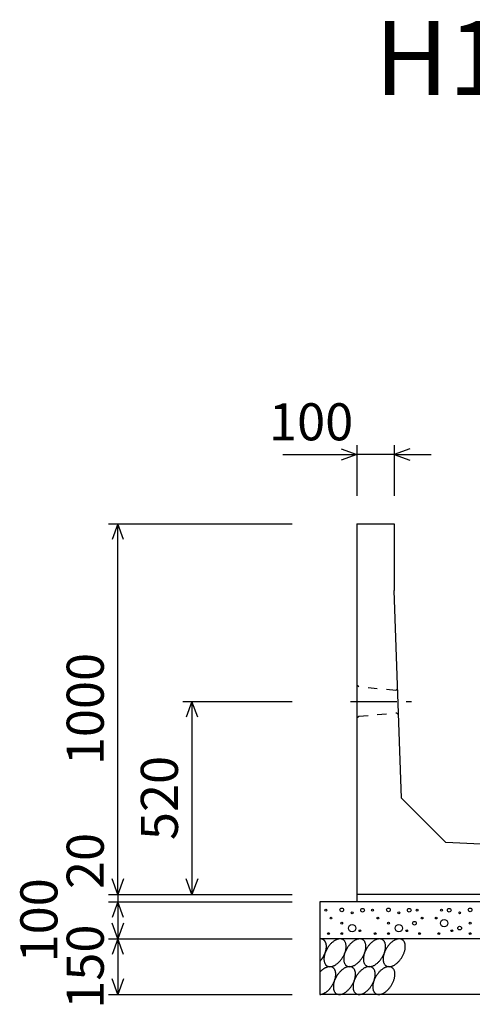
# Model space of a CAD drawing. Extents: x 0 to 134400, y 0 to 47520.
# Drawn here: x 88918 to 90139, y 38458 to 41114 of the extents above; entities that cross this region are included whole.
import ezdxf
from ezdxf.enums import TextEntityAlignment as Align

# ---------------------------------------------------------------- set-up
doc = ezdxf.new("R2010")
doc.units = 0
doc.header["$LTSCALE"] = 20
doc.header["$MEASUREMENT"] = 0
doc.linetypes.add('CENTER1', pattern=[10, 6.25, -1.25, 1.25, -1.25])
doc.linetypes.add('DASHED1', pattern=[2.5, 1.25, -1.25])
for name, color, linetype in [('CENTER', 7, 'CONTINUOUS'), ('DIM', 7, 'CONTINUOUS'), ('HATCH', 6, 'CONTINUOUS'), ('OUTLINE', 1, 'CONTINUOUS'), ('OUTLINE2', 4, 'CONTINUOUS'), ('TXT', 7, 'CONTINUOUS')]:
    doc.layers.add(name, color=color, linetype=linetype)
doc.styles.get("Standard").update_dxf_attribs({"font": 'MS Gothic.ttf'})

msp = doc.modelspace()

# ---------------------------------------------------------------- linework, layer by layer
at = {"layer": 'CENTER', "linetype": 'CENTER1'}
msp.add_line((89810.4, 39274.2), (89975, 39274.2), dxfattribs=at)
at = {"layer": 'DIM', "linetype": 'Continuous'}
for p, q in [((89785.8, 39956.5), (89828.1, 39941.1)), ((89828.1, 39966.1), (89828.1, 39829.2)), ((89928.1, 39966.1), (89928.1, 39829.2)), ((89970.4, 39956.5), (89928.1, 39941.1)), ((89628.6, 39941.1), (89828.1, 39941.1)), ((89828.1, 39941.1), (89785.8, 39925.7)), ((89928.1, 39941.1), (89828.1, 39941.1)), ((89928.1, 39941.1), (89970.4, 39925.7)), ((89928.1, 39941.1), (90028.1, 39941.1)), ((89158.1, 39754.2), (89653.1, 39754.2)), ((89183.1, 39754.2), (89167.7, 39711.9)), ((89183.1, 38754.2), (89183.1, 39754.2)), ((89198.5, 39711.9), (89183.1, 39754.2)), ((89358.1, 39274.2), (89653.1, 39274.2)), ((89383.1, 39274.2), (89367.7, 39231.9)), ((89383.1, 39274.2), (89383.1, 38754.2)), ((89398.5, 39231.9), (89383.1, 39274.2)), ((89183.1, 38754.2), (89167.7, 38796.5)), ((89198.5, 38796.5), (89183.1, 38754.2)), ((89383.1, 38754.2), (89367.7, 38796.5)), ((89398.5, 38796.5), (89383.1, 38754.2)), ((89158.1, 38754.2), (89653.1, 38754.2)), ((89158.1, 38734.2), (89653.1, 38734.2)), ((89183.1, 38734.2), (89167.7, 38691.9)), ((89183.1, 38754.2), (89183.1, 38734.2)), ((89183.1, 38734.2), (89183.1, 38634.2)), ((89198.5, 38691.9), (89183.1, 38734.2)), ((89183.1, 38634.2), (89167.7, 38676.5)), ((89198.5, 38676.5), (89183.1, 38634.2)), ((89158.1, 38634.2), (89653.1, 38634.2)), ((89183.1, 38634.2), (89167.7, 38591.9)), ((89183.1, 38634.2), (89183.1, 38484.2)), ((89198.5, 38591.9), (89183.1, 38634.2)), ((89183.1, 38484.2), (89167.7, 38526.5)), ((89198.5, 38526.5), (89183.1, 38484.2)), ((89158.1, 38484.2), (89653.1, 38484.2))]:
    msp.add_line(p, q, dxfattribs=at)
at = {"layer": 'HATCH', "linetype": 'Continuous'}
for points in [[(89728.1, 38573.3, 0), (89728.6, 38573.9, 0), (89729.1, 38574.4, 0), (89729.5, 38574.9, 0), (89730, 38575.5, 0), (89730.5, 38576.1, 0), (89730.9, 38576.6, 0), (89731.4, 38577.2, 0), (89731.9, 38577.8, 0), (89732.3, 38578.4, 0), (89732.7, 38578.9, 0), (89733.2, 38579.5, 0), (89733.6, 38580.1, 0), (89734, 38580.7, 0), (89734.5, 38581.3, 0), (89734.9, 38582, 0), (89735.3, 38582.6, 0), (89735.7, 38583.2, 0), (89736.1, 38583.8, 0), (89736.5, 38584.5, 0), (89736.8, 38585.1, 0), (89737.2, 38585.7, 0), (89737.6, 38586.4, 0), (89738, 38587, 0), (89738.3, 38587.7, 0), (89738.7, 38588.3, 0), (89739, 38589, 0), (89739.3, 38589.6, 0), (89739.6, 38590.3, 0), (89740, 38591, 0), (89740.3, 38591.6, 0), (89740.6, 38592.3, 0), (89740.9, 38593, 0), (89741.2, 38593.6, 0), (89741.4, 38594.3, 0), (89741.7, 38595, 0), (89742, 38595.6, 0), (89742.2, 38596.3, 0), (89742.5, 38597, 0), (89742.7, 38597.7, 0), (89742.9, 38598.3, 0), (89743.1, 38599, 0), (89743.4, 38599.7, 0), (89743.6, 38600.3, 0), (89743.7, 38601, 0), (89743.9, 38601.7, 0), (89744.1, 38602.3, 0), (89744.3, 38603, 0), (89744.4, 38603.6, 0), (89744.6, 38604.3, 0), (89744.7, 38605, 0), (89744.8, 38605.6, 0), (89744.9, 38606.3, 0), (89745.1, 38606.9, 0), (89745.2, 38607.6, 0), (89745.2, 38608.2, 0), (89745.3, 38608.8, 0), (89745.4, 38609.5, 0), (89745.5, 38610.1, 0), (89745.5, 38610.7, 0), (89745.6, 38611.3, 0), (89745.6, 38611.9, 0), (89745.6, 38612.6, 0), (89745.6, 38613.2, 0), (89745.6, 38613.8, 0), (89745.6, 38614.4, 0), (89745.6, 38614.9, 0), (89745.6, 38615.5, 0), (89745.6, 38616.1, 0), (89745.5, 38616.7, 0), (89745.5, 38617.2, 0), (89745.4, 38617.8, 0), (89745.3, 38618.3, 0), (89745.2, 38618.9, 0), (89745.2, 38619.4, 0), (89745.1, 38619.9, 0), (89744.9, 38620.5, 0), (89744.8, 38621, 0), (89744.7, 38621.5, 0), (89744.6, 38622, 0), (89744.4, 38622.5, 0), (89744.3, 38623, 0), (89744.1, 38623.4, 0), (89743.9, 38623.9, 0), (89743.7, 38624.4, 0), (89743.6, 38624.8, 0), (89743.4, 38625.2, 0), (89743.1, 38625.7, 0), (89742.9, 38626.1, 0), (89742.7, 38626.5, 0), (89742.5, 38626.9, 0), (89742.2, 38627.3, 0), (89742, 38627.7, 0), (89741.7, 38628, 0), (89741.4, 38628.4, 0), (89741.2, 38628.8, 0), (89740.9, 38629.1, 0), (89740.6, 38629.4, 0), (89740.3, 38629.8, 0), (89740, 38630.1, 0), (89739.6, 38630.4, 0), (89739.3, 38630.6, 0), (89739, 38630.9, 0), (89738.7, 38631.2, 0), (89738.3, 38631.4, 0), (89738, 38631.7, 0), (89737.6, 38631.9, 0), (89737.2, 38632.1, 0), (89736.8, 38632.4, 0), (89736.5, 38632.6, 0), (89736.1, 38632.7, 0), (89735.7, 38632.9, 0), (89735.3, 38633.1, 0), (89734.9, 38633.2, 0), (89734.5, 38633.4, 0), (89734, 38633.5, 0), (89733.6, 38633.6, 0), (89733.2, 38633.7, 0), (89732.7, 38633.8, 0), (89732.3, 38633.9, 0), (89731.9, 38634, 0), (89731.4, 38634, 0), (89730.9, 38634.1, 0), (89730.5, 38634.1, 0), (89730, 38634.1, 0), (89729.5, 38634.1, 0), (89729.1, 38634.1, 0), (89728.6, 38634.1, 0), (89728.1, 38634.1, 0)], [(89790.8, 38631.9, 0), (89789.7, 38632.5, 0), (89788.6, 38633, 0), (89787.5, 38633.4, 0), (89786.3, 38633.7, 0), (89785.1, 38634, 0), (89783.9, 38634.1, 0), (89782.6, 38634.1, 0), (89781.3, 38634.1, 0), (89779.9, 38634, 0), (89778.5, 38633.7, 0), (89777.1, 38633.4, 0), (89775.7, 38633, 0), (89774.3, 38632.5, 0), (89772.8, 38631.9, 0), (89771.4, 38631.3, 0), (89769.9, 38630.5, 0), (89768.4, 38629.7, 0), (89767, 38628.8, 0), (89765.5, 38627.8, 0), (89764.1, 38626.8, 0), (89762.6, 38625.6, 0), (89761.2, 38624.4, 0), (89759.8, 38623.2, 0), (89758.4, 38621.8, 0), (89757, 38620.4, 0), (89755.7, 38619, 0), (89754.4, 38617.5, 0), (89753.1, 38615.9, 0), (89751.9, 38614.3, 0), (89750.7, 38612.7, 0), (89749.6, 38611, 0), (89748.5, 38609.3, 0), (89747.4, 38607.5, 0), (89746.5, 38605.8, 0), (89745.5, 38604, 0), (89744.6, 38602.1, 0), (89743.8, 38600.3, 0), (89743, 38598.5, 0), (89742.3, 38596.6, 0), (89741.7, 38594.8, 0), (89741.1, 38593, 0), (89740.6, 38591.1, 0), (89740.2, 38589.3, 0), (89739.8, 38587.5, 0), (89739.5, 38585.8, 0), (89739.3, 38584, 0), (89739.1, 38582.3, 0), (89739.1, 38580.6, 0), (89739, 38579, 0), (89739.1, 38577.4, 0), (89739.2, 38575.8, 0), (89739.4, 38574.3, 0), (89739.7, 38572.9, 0), (89740.1, 38571.5, 0), (89740.5, 38570.1, 0), (89741, 38568.9, 0), (89741.5, 38567.7, 0), (89742.1, 38566.5, 0), (89742.8, 38565.5, 0), (89743.6, 38564.5, 0), (89744.4, 38563.6, 0), (89745.2, 38562.7, 0), (89746.2, 38562, 0), (89747.1, 38561.3, 0), (89748.2, 38560.8, 0), (89749.2, 38560.3, 0), (89750.4, 38559.9, 0), (89751.5, 38559.5, 0), (89752.8, 38559.3, 0), (89754, 38559.2, 0), (89755.3, 38559.1, 0), (89756.6, 38559.2, 0), (89758, 38559.3, 0), (89759.3, 38559.5, 0), (89760.7, 38559.9, 0), (89762.2, 38560.3, 0), (89763.6, 38560.8, 0), (89765.1, 38561.3, 0), (89766.5, 38562, 0), (89768, 38562.7, 0), (89769.4, 38563.6, 0), (89770.9, 38564.5, 0), (89772.4, 38565.5, 0), (89773.8, 38566.5, 0), (89775.3, 38567.7, 0), (89776.7, 38568.9, 0), (89778.1, 38570.1, 0), (89779.5, 38571.5, 0), (89780.8, 38572.9, 0), (89782.2, 38574.3, 0), (89783.5, 38575.8, 0), (89784.7, 38577.4, 0), (89786, 38579, 0), (89787.2, 38580.6, 0), (89788.3, 38582.3, 0), (89789.4, 38584, 0), (89790.4, 38585.8, 0), (89791.4, 38587.5, 0), (89792.4, 38589.3, 0), (89793.3, 38591.1, 0), (89794.1, 38593, 0), (89794.8, 38594.8, 0), (89795.5, 38596.6, 0), (89796.2, 38598.5, 0), (89796.8, 38600.3, 0), (89797.3, 38602.1, 0), (89797.7, 38604, 0), (89798.1, 38605.8, 0), (89798.4, 38607.5, 0), (89798.6, 38609.3, 0), (89798.7, 38611, 0), (89798.8, 38612.7, 0), (89798.8, 38614.3, 0), (89798.8, 38615.9, 0), (89798.6, 38617.5, 0), (89798.4, 38619, 0), (89798.2, 38620.4, 0), (89797.8, 38621.8, 0), (89797.4, 38623.2, 0), (89796.9, 38624.4, 0), (89796.4, 38625.6, 0), (89795.8, 38626.8, 0), (89795.1, 38627.8, 0), (89794.3, 38628.8, 0), (89793.5, 38629.7, 0), (89792.7, 38630.5, 0), (89791.7, 38631.3, 0), (89790.8, 38631.9, 0)], [(89844, 38631.9, 0), (89842.9, 38632.5, 0), (89841.9, 38633, 0), (89840.7, 38633.4, 0), (89839.6, 38633.7, 0), (89838.3, 38634, 0), (89837.1, 38634.1, 0), (89835.8, 38634.1, 0), (89834.5, 38634.1, 0), (89833.1, 38634, 0), (89831.8, 38633.7, 0), (89830.3, 38633.4, 0), (89828.9, 38633, 0), (89827.5, 38632.5, 0), (89826, 38631.9, 0), (89824.6, 38631.3, 0), (89823.1, 38630.5, 0), (89821.6, 38629.7, 0), (89820.2, 38628.8, 0), (89818.7, 38627.8, 0), (89817.3, 38626.8, 0), (89815.8, 38625.6, 0), (89814.4, 38624.4, 0), (89813, 38623.2, 0), (89811.6, 38621.8, 0), (89810.2, 38620.4, 0), (89808.9, 38619, 0), (89807.6, 38617.5, 0), (89806.4, 38615.9, 0), (89805.1, 38614.3, 0), (89803.9, 38612.7, 0), (89802.8, 38611, 0), (89801.7, 38609.3, 0), (89800.7, 38607.5, 0), (89799.7, 38605.8, 0), (89798.7, 38604, 0), (89797.8, 38602.1, 0), (89797, 38600.3, 0), (89796.2, 38598.5, 0), (89795.5, 38596.6, 0), (89794.9, 38594.8, 0), (89794.3, 38593, 0), (89793.8, 38591.1, 0), (89793.4, 38589.3, 0), (89793, 38587.5, 0), (89792.7, 38585.8, 0), (89792.5, 38584, 0), (89792.3, 38582.3, 0), (89792.3, 38580.6, 0), (89792.3, 38579, 0), (89792.3, 38577.4, 0), (89792.4, 38575.8, 0), (89792.7, 38574.3, 0), (89792.9, 38572.9, 0), (89793.3, 38571.5, 0), (89793.7, 38570.1, 0), (89794.2, 38568.9, 0), (89794.7, 38567.7, 0), (89795.3, 38566.5, 0), (89796, 38565.5, 0), (89796.8, 38564.5, 0), (89797.6, 38563.6, 0), (89798.4, 38562.7, 0), (89799.4, 38562, 0), (89800.3, 38561.3, 0), (89801.4, 38560.8, 0), (89802.4, 38560.3, 0), (89803.6, 38559.9, 0), (89804.7, 38559.5, 0), (89806, 38559.3, 0), (89807.2, 38559.2, 0), (89808.5, 38559.1, 0), (89809.8, 38559.2, 0), (89811.2, 38559.3, 0), (89812.6, 38559.5, 0), (89814, 38559.9, 0), (89815.4, 38560.3, 0), (89816.8, 38560.8, 0), (89818.3, 38561.3, 0), (89819.7, 38562, 0), (89821.2, 38562.7, 0), (89822.7, 38563.6, 0), (89824.1, 38564.5, 0), (89825.6, 38565.5, 0), (89827, 38566.5, 0), (89828.5, 38567.7, 0), (89829.9, 38568.9, 0), (89831.3, 38570.1, 0), (89832.7, 38571.5, 0), (89834.1, 38572.9, 0), (89835.4, 38574.3, 0), (89836.7, 38575.8, 0), (89838, 38577.4, 0), (89839.2, 38579, 0), (89840.4, 38580.6, 0), (89841.5, 38582.3, 0), (89842.6, 38584, 0), (89843.6, 38585.8, 0), (89844.6, 38587.5, 0), (89845.6, 38589.3, 0), (89846.5, 38591.1, 0), (89847.3, 38593, 0), (89848.1, 38594.8, 0), (89848.8, 38596.6, 0), (89849.4, 38598.5, 0), (89850, 38600.3, 0), (89850.5, 38602.1, 0), (89850.9, 38604, 0), (89851.3, 38605.8, 0), (89851.6, 38607.5, 0), (89851.8, 38609.3, 0), (89852, 38611, 0), (89852, 38612.7, 0), (89852, 38614.3, 0), (89852, 38615.9, 0), (89851.9, 38617.5, 0), (89851.7, 38619, 0), (89851.4, 38620.4, 0), (89851, 38621.8, 0), (89850.6, 38623.2, 0), (89850.1, 38624.4, 0), (89849.6, 38625.6, 0), (89849, 38626.8, 0), (89848.3, 38627.8, 0), (89847.5, 38628.8, 0), (89846.7, 38629.7, 0), (89845.9, 38630.5, 0), (89844.9, 38631.3, 0), (89844, 38631.9, 0)], [(89897.2, 38631.9, 0), (89896.1, 38632.5, 0), (89895.1, 38633, 0), (89893.9, 38633.4, 0), (89892.8, 38633.7, 0), (89891.6, 38634, 0), (89890.3, 38634.1, 0), (89889, 38634.1, 0), (89887.7, 38634.1, 0), (89886.3, 38634, 0), (89885, 38633.7, 0), (89883.6, 38633.4, 0), (89882.1, 38633, 0), (89880.7, 38632.5, 0), (89879.2, 38631.9, 0), (89877.8, 38631.3, 0), (89876.3, 38630.5, 0), (89874.9, 38629.7, 0), (89873.4, 38628.8, 0), (89871.9, 38627.8, 0), (89870.5, 38626.8, 0), (89869, 38625.6, 0), (89867.6, 38624.4, 0), (89866.2, 38623.2, 0), (89864.8, 38621.8, 0), (89863.5, 38620.4, 0), (89862.1, 38619, 0), (89860.8, 38617.5, 0), (89859.6, 38615.9, 0), (89858.3, 38614.3, 0), (89857.1, 38612.7, 0), (89856, 38611, 0), (89854.9, 38609.3, 0), (89853.9, 38607.5, 0), (89852.9, 38605.8, 0), (89851.9, 38604, 0), (89851, 38602.1, 0), (89850.2, 38600.3, 0), (89849.5, 38598.5, 0), (89848.8, 38596.6, 0), (89848.1, 38594.8, 0), (89847.5, 38593, 0), (89847, 38591.1, 0), (89846.6, 38589.3, 0), (89846.2, 38587.5, 0), (89845.9, 38585.8, 0), (89845.7, 38584, 0), (89845.6, 38582.3, 0), (89845.5, 38580.6, 0), (89845.5, 38579, 0), (89845.5, 38577.4, 0), (89845.7, 38575.8, 0), (89845.9, 38574.3, 0), (89846.1, 38572.9, 0), (89846.5, 38571.5, 0), (89846.9, 38570.1, 0), (89847.4, 38568.9, 0), (89847.9, 38567.7, 0), (89848.5, 38566.5, 0), (89849.2, 38565.5, 0), (89850, 38564.5, 0), (89850.8, 38563.6, 0), (89851.6, 38562.7, 0), (89852.6, 38562, 0), (89853.5, 38561.3, 0), (89854.6, 38560.8, 0), (89855.7, 38560.3, 0), (89856.8, 38559.9, 0), (89858, 38559.5, 0), (89859.2, 38559.3, 0), (89860.4, 38559.2, 0), (89861.7, 38559.1, 0), (89863, 38559.2, 0), (89864.4, 38559.3, 0), (89865.8, 38559.5, 0), (89867.2, 38559.9, 0), (89868.6, 38560.3, 0), (89870, 38560.8, 0), (89871.5, 38561.3, 0), (89872.9, 38562, 0), (89874.4, 38562.7, 0), (89875.9, 38563.6, 0), (89877.3, 38564.5, 0), (89878.8, 38565.5, 0), (89880.2, 38566.5, 0), (89881.7, 38567.7, 0), (89883.1, 38568.9, 0), (89884.5, 38570.1, 0), (89885.9, 38571.5, 0), (89887.3, 38572.9, 0), (89888.6, 38574.3, 0), (89889.9, 38575.8, 0), (89891.2, 38577.4, 0), (89892.4, 38579, 0), (89893.6, 38580.6, 0), (89894.7, 38582.3, 0), (89895.8, 38584, 0), (89896.9, 38585.8, 0), (89897.8, 38587.5, 0), (89898.8, 38589.3, 0), (89899.7, 38591.1, 0), (89900.5, 38593, 0), (89901.3, 38594.8, 0), (89902, 38596.6, 0), (89902.6, 38598.5, 0), (89903.2, 38600.3, 0), (89903.7, 38602.1, 0), (89904.1, 38604, 0), (89904.5, 38605.8, 0), (89904.8, 38607.5, 0), (89905, 38609.3, 0), (89905.2, 38611, 0), (89905.2, 38612.7, 0), (89905.3, 38614.3, 0), (89905.2, 38615.9, 0), (89905.1, 38617.5, 0), (89904.9, 38619, 0), (89904.6, 38620.4, 0), (89904.2, 38621.8, 0), (89903.8, 38623.2, 0), (89903.3, 38624.4, 0), (89902.8, 38625.6, 0), (89902.2, 38626.8, 0), (89901.5, 38627.8, 0), (89900.7, 38628.8, 0), (89899.9, 38629.7, 0), (89899.1, 38630.5, 0), (89898.2, 38631.3, 0), (89897.2, 38631.9, 0)], [(89950.4, 38631.9, 0), (89949.4, 38632.5, 0), (89948.3, 38633, 0), (89947.1, 38633.4, 0), (89946, 38633.7, 0), (89944.8, 38634, 0), (89943.5, 38634.1, 0), (89942.2, 38634.1, 0), (89940.9, 38634.1, 0), (89939.5, 38634, 0), (89938.2, 38633.7, 0), (89936.8, 38633.4, 0), (89935.3, 38633, 0), (89933.9, 38632.5, 0), (89932.5, 38631.9, 0), (89931, 38631.3, 0), (89929.5, 38630.5, 0), (89928.1, 38629.7, 0), (89926.6, 38628.8, 0), (89925.1, 38627.8, 0), (89923.7, 38626.8, 0), (89922.2, 38625.6, 0), (89920.8, 38624.4, 0), (89919.4, 38623.2, 0), (89918, 38621.8, 0), (89916.7, 38620.4, 0), (89915.3, 38619, 0), (89914, 38617.5, 0), (89912.8, 38615.9, 0), (89911.5, 38614.3, 0), (89910.4, 38612.7, 0), (89909.2, 38611, 0), (89908.1, 38609.3, 0), (89907.1, 38607.5, 0), (89906.1, 38605.8, 0), (89905.1, 38604, 0), (89904.3, 38602.1, 0), (89903.4, 38600.3, 0), (89902.7, 38598.5, 0), (89902, 38596.6, 0), (89901.3, 38594.8, 0), (89900.8, 38593, 0), (89900.3, 38591.1, 0), (89899.8, 38589.3, 0), (89899.4, 38587.5, 0), (89899.1, 38585.8, 0), (89898.9, 38584, 0), (89898.8, 38582.3, 0), (89898.7, 38580.6, 0), (89898.7, 38579, 0), (89898.7, 38577.4, 0), (89898.9, 38575.8, 0), (89899.1, 38574.3, 0), (89899.3, 38572.9, 0), (89899.7, 38571.5, 0), (89900.1, 38570.1, 0), (89900.6, 38568.9, 0), (89901.1, 38567.7, 0), (89901.8, 38566.5, 0), (89902.4, 38565.5, 0), (89903.2, 38564.5, 0), (89904, 38563.6, 0), (89904.9, 38562.7, 0), (89905.8, 38562, 0), (89906.8, 38561.3, 0), (89907.8, 38560.8, 0), (89908.9, 38560.3, 0), (89910, 38559.9, 0), (89911.2, 38559.5, 0), (89912.4, 38559.3, 0), (89913.6, 38559.2, 0), (89914.9, 38559.1, 0), (89916.2, 38559.2, 0), (89917.6, 38559.3, 0), (89919, 38559.5, 0), (89920.4, 38559.9, 0), (89921.8, 38560.3, 0), (89923.2, 38560.8, 0), (89924.7, 38561.3, 0), (89926.1, 38562, 0), (89927.6, 38562.7, 0), (89929.1, 38563.6, 0), (89930.5, 38564.5, 0), (89932, 38565.5, 0), (89933.5, 38566.5, 0), (89934.9, 38567.7, 0), (89936.3, 38568.9, 0), (89937.7, 38570.1, 0), (89939.1, 38571.5, 0), (89940.5, 38572.9, 0), (89941.8, 38574.3, 0), (89943.1, 38575.8, 0), (89944.4, 38577.4, 0), (89945.6, 38579, 0), (89946.8, 38580.6, 0), (89947.9, 38582.3, 0), (89949, 38584, 0), (89950.1, 38585.8, 0), (89951.1, 38587.5, 0), (89952, 38589.3, 0), (89952.9, 38591.1, 0), (89953.7, 38593, 0), (89954.5, 38594.8, 0), (89955.2, 38596.6, 0), (89955.8, 38598.5, 0), (89956.4, 38600.3, 0), (89956.9, 38602.1, 0), (89957.3, 38604, 0), (89957.7, 38605.8, 0), (89958, 38607.5, 0), (89958.2, 38609.3, 0), (89958.4, 38611, 0), (89958.5, 38612.7, 0), (89958.5, 38614.3, 0), (89958.4, 38615.9, 0), (89958.3, 38617.5, 0), (89958.1, 38619, 0), (89957.8, 38620.4, 0), (89957.4, 38621.8, 0), (89957, 38623.2, 0), (89956.5, 38624.4, 0), (89956, 38625.6, 0), (89955.4, 38626.8, 0), (89954.7, 38627.8, 0), (89954, 38628.8, 0), (89953.1, 38629.7, 0), (89952.3, 38630.5, 0), (89951.4, 38631.3, 0), (89950.4, 38631.9, 0)], [(89728.1, 38484.2, 0), (89729, 38484.2, 0), (89729.8, 38484.3, 0), (89730.7, 38484.4, 0), (89731.6, 38484.6, 0), (89732.5, 38484.8, 0), (89733.4, 38485, 0), (89734.3, 38485.3, 0), (89735.2, 38485.6, 0), (89736.2, 38485.9, 0), (89737.1, 38486.3, 0), (89738, 38486.7, 0), (89739, 38487.2, 0), (89739.9, 38487.7, 0), (89740.9, 38488.2, 0), (89741.8, 38488.7, 0), (89742.7, 38489.3, 0), (89743.7, 38489.9, 0), (89744.6, 38490.6, 0), (89745.6, 38491.2, 0), (89746.5, 38492, 0), (89747.4, 38492.7, 0), (89748.3, 38493.5, 0), (89749.2, 38494.2, 0), (89750.1, 38495.1, 0), (89751, 38495.9, 0), (89751.9, 38496.8, 0), (89752.8, 38497.7, 0), (89753.7, 38498.6, 0), (89754.5, 38499.6, 0), (89755.3, 38500.5, 0), (89756.2, 38501.5, 0), (89757, 38502.5, 0), (89757.8, 38503.5, 0), (89758.5, 38504.6, 0), (89759.3, 38505.7, 0), (89760, 38506.7, 0), (89760.7, 38507.8, 0), (89761.4, 38508.9, 0), (89762.1, 38510, 0), (89762.8, 38511.2, 0), (89763.4, 38512.3, 0), (89764, 38513.5, 0), (89764.6, 38514.6, 0), (89765.2, 38515.8, 0), (89765.7, 38517, 0), (89766.3, 38518.1, 0), (89766.8, 38519.3, 0), (89767.2, 38520.5, 0), (89767.7, 38521.7, 0), (89768.1, 38522.9, 0), (89768.5, 38524, 0), (89768.8, 38525.2, 0), (89769.2, 38526.4, 0), (89769.5, 38527.6, 0), (89769.8, 38528.7, 0), (89770, 38529.9, 0), (89770.2, 38531, 0), (89770.4, 38532.2, 0), (89770.6, 38533.3, 0), (89770.7, 38534.4, 0), (89770.8, 38535.5, 0), (89770.9, 38536.6, 0), (89770.9, 38537.7, 0), (89771, 38538.8, 0), (89770.9, 38539.8, 0), (89770.9, 38540.8, 0), (89770.8, 38541.8, 0), (89770.7, 38542.8, 0), (89770.6, 38543.8, 0), (89770.4, 38544.7, 0), (89770.2, 38545.7, 0), (89770, 38546.6, 0), (89769.8, 38547.4, 0), (89769.5, 38548.3, 0), (89769.2, 38549.1, 0), (89768.8, 38549.9, 0), (89768.5, 38550.7, 0), (89768.1, 38551.4, 0), (89767.7, 38552.1, 0), (89767.2, 38552.8, 0), (89766.8, 38553.4, 0), (89766.3, 38554, 0), (89765.7, 38554.6, 0), (89765.2, 38555.2, 0), (89764.6, 38555.7, 0), (89764, 38556.1, 0), (89763.4, 38556.6, 0), (89762.8, 38557, 0), (89762.1, 38557.4, 0), (89761.4, 38557.7, 0), (89760.7, 38558, 0), (89760, 38558.3, 0), (89759.3, 38558.5, 0), (89758.5, 38558.7, 0), (89757.8, 38558.9, 0), (89757, 38559, 0), (89756.2, 38559.1, 0), (89755.3, 38559.1, 0), (89754.5, 38559.1, 0), (89753.7, 38559.1, 0), (89752.8, 38559.1, 0), (89751.9, 38559, 0), (89751, 38558.8, 0), (89750.1, 38558.6, 0), (89749.2, 38558.4, 0), (89748.3, 38558.2, 0), (89747.4, 38557.9, 0), (89746.5, 38557.6, 0), (89745.6, 38557.2, 0), (89744.6, 38556.8, 0), (89743.7, 38556.4, 0), (89742.7, 38555.9, 0), (89741.8, 38555.4, 0), (89740.9, 38554.9, 0), (89739.9, 38554.3, 0), (89739, 38553.7, 0), (89738, 38553.1, 0), (89737.1, 38552.5, 0), (89736.2, 38551.8, 0), (89735.2, 38551, 0), (89734.3, 38550.3, 0), (89733.4, 38549.5, 0), (89732.5, 38548.7, 0), (89731.6, 38547.9, 0), (89730.7, 38547, 0), (89729.8, 38546.1, 0), (89729, 38545.2, 0), (89728.1, 38544.3, 0)], [(89816.1, 38557, 0), (89815, 38557.5, 0), (89814, 38558, 0), (89812.8, 38558.4, 0), (89811.7, 38558.7, 0), (89810.5, 38559, 0), (89809.2, 38559.1, 0), (89807.9, 38559.2, 0), (89806.6, 38559.1, 0), (89805.2, 38559, 0), (89803.9, 38558.7, 0), (89802.5, 38558.4, 0), (89801, 38558, 0), (89799.6, 38557.5, 0), (89798.2, 38557, 0), (89796.7, 38556.3, 0), (89795.2, 38555.6, 0), (89793.8, 38554.7, 0), (89792.3, 38553.8, 0), (89790.8, 38552.8, 0), (89789.4, 38551.8, 0), (89787.9, 38550.6, 0), (89786.5, 38549.4, 0), (89785.1, 38548.2, 0), (89783.7, 38546.8, 0), (89782.4, 38545.4, 0), (89781, 38544, 0), (89779.7, 38542.5, 0), (89778.5, 38540.9, 0), (89777.2, 38539.3, 0), (89776, 38537.7, 0), (89774.9, 38536, 0), (89773.8, 38534.3, 0), (89772.8, 38532.5, 0), (89771.8, 38530.8, 0), (89770.8, 38529, 0), (89769.9, 38527.2, 0), (89769.1, 38525.3, 0), (89768.4, 38523.5, 0), (89767.7, 38521.7, 0), (89767, 38519.8, 0), (89766.4, 38518, 0), (89765.9, 38516.2, 0), (89765.5, 38514.3, 0), (89765.1, 38512.5, 0), (89764.8, 38510.8, 0), (89764.6, 38509, 0), (89764.5, 38507.3, 0), (89764.4, 38505.6, 0), (89764.4, 38504, 0), (89764.4, 38502.4, 0), (89764.6, 38500.8, 0), (89764.8, 38499.3, 0), (89765, 38497.9, 0), (89765.4, 38496.5, 0), (89765.8, 38495.1, 0), (89766.3, 38493.9, 0), (89766.8, 38492.7, 0), (89767.5, 38491.5, 0), (89768.1, 38490.5, 0), (89768.9, 38489.5, 0), (89769.7, 38488.6, 0), (89770.5, 38487.8, 0), (89771.5, 38487, 0), (89772.4, 38486.3, 0), (89773.5, 38485.8, 0), (89774.6, 38485.3, 0), (89775.7, 38484.9, 0), (89776.9, 38484.6, 0), (89778.1, 38484.3, 0), (89779.3, 38484.2, 0), (89780.6, 38484.2, 0), (89781.9, 38484.2, 0), (89783.3, 38484.3, 0), (89784.7, 38484.6, 0), (89786.1, 38484.9, 0), (89787.5, 38485.3, 0), (89788.9, 38485.8, 0), (89790.4, 38486.3, 0), (89791.8, 38487, 0), (89793.3, 38487.8, 0), (89794.8, 38488.6, 0), (89796.2, 38489.5, 0), (89797.7, 38490.5, 0), (89799.1, 38491.5, 0), (89800.6, 38492.7, 0), (89802, 38493.9, 0), (89803.4, 38495.1, 0), (89804.8, 38496.5, 0), (89806.2, 38497.9, 0), (89807.5, 38499.3, 0), (89808.8, 38500.8, 0), (89810.1, 38502.4, 0), (89811.3, 38504, 0), (89812.5, 38505.6, 0), (89813.6, 38507.3, 0), (89814.7, 38509, 0), (89815.8, 38510.8, 0), (89816.8, 38512.5, 0), (89817.7, 38514.3, 0), (89818.6, 38516.1, 0), (89819.4, 38518, 0), (89820.2, 38519.8, 0), (89820.9, 38521.6, 0), (89821.5, 38523.5, 0), (89822.1, 38525.3, 0), (89822.6, 38527.2, 0), (89823, 38529, 0), (89823.4, 38530.8, 0), (89823.7, 38532.5, 0), (89823.9, 38534.3, 0), (89824.1, 38536, 0), (89824.1, 38537.7, 0), (89824.2, 38539.3, 0), (89824.1, 38540.9, 0), (89824, 38542.5, 0), (89823.8, 38544, 0), (89823.5, 38545.4, 0), (89823.1, 38546.8, 0), (89822.7, 38548.2, 0), (89822.2, 38549.4, 0), (89821.7, 38550.6, 0), (89821.1, 38551.8, 0), (89820.4, 38552.8, 0), (89819.6, 38553.8, 0), (89818.8, 38554.7, 0), (89818, 38555.5, 0), (89817.1, 38556.3, 0), (89816.1, 38557, 0)], [(89869.3, 38557, 0), (89868.3, 38557.5, 0), (89867.2, 38558, 0), (89866, 38558.4, 0), (89864.9, 38558.7, 0), (89863.7, 38559, 0), (89862.4, 38559.1, 0), (89861.1, 38559.2, 0), (89859.8, 38559.1, 0), (89858.4, 38559, 0), (89857.1, 38558.7, 0), (89855.7, 38558.4, 0), (89854.2, 38558, 0), (89852.8, 38557.5, 0), (89851.4, 38557, 0), (89849.9, 38556.3, 0), (89848.4, 38555.6, 0), (89847, 38554.7, 0), (89845.5, 38553.8, 0), (89844, 38552.8, 0), (89842.6, 38551.8, 0), (89841.1, 38550.6, 0), (89839.7, 38549.4, 0), (89838.3, 38548.2, 0), (89836.9, 38546.8, 0), (89835.6, 38545.4, 0), (89834.2, 38544, 0), (89832.9, 38542.5, 0), (89831.7, 38540.9, 0), (89830.4, 38539.3, 0), (89829.3, 38537.7, 0), (89828.1, 38536, 0), (89827, 38534.3, 0), (89826, 38532.5, 0), (89825, 38530.8, 0), (89824, 38529, 0), (89823.2, 38527.2, 0), (89822.3, 38525.3, 0), (89821.6, 38523.5, 0), (89820.9, 38521.7, 0), (89820.2, 38519.8, 0), (89819.7, 38518, 0), (89819.2, 38516.2, 0), (89818.7, 38514.3, 0), (89818.3, 38512.5, 0), (89818.1, 38510.8, 0), (89817.8, 38509, 0), (89817.7, 38507.3, 0), (89817.6, 38505.6, 0), (89817.6, 38504, 0), (89817.6, 38502.4, 0), (89817.8, 38500.8, 0), (89818, 38499.3, 0), (89818.2, 38497.9, 0), (89818.6, 38496.5, 0), (89819, 38495.1, 0), (89819.5, 38493.9, 0), (89820, 38492.7, 0), (89820.7, 38491.5, 0), (89821.3, 38490.5, 0), (89822.1, 38489.5, 0), (89822.9, 38488.6, 0), (89823.8, 38487.8, 0), (89824.7, 38487, 0), (89825.7, 38486.3, 0), (89826.7, 38485.8, 0), (89827.8, 38485.3, 0), (89828.9, 38484.9, 0), (89830.1, 38484.6, 0), (89831.3, 38484.3, 0), (89832.5, 38484.2, 0), (89833.8, 38484.2, 0), (89835.1, 38484.2, 0), (89836.5, 38484.3, 0), (89837.9, 38484.6, 0), (89839.3, 38484.9, 0), (89840.7, 38485.3, 0), (89842.1, 38485.8, 0), (89843.6, 38486.3, 0), (89845, 38487, 0), (89846.5, 38487.8, 0), (89848, 38488.6, 0), (89849.4, 38489.5, 0), (89850.9, 38490.5, 0), (89852.4, 38491.5, 0), (89853.8, 38492.7, 0), (89855.2, 38493.9, 0), (89856.6, 38495.1, 0), (89858, 38496.5, 0), (89859.4, 38497.9, 0), (89860.7, 38499.3, 0), (89862, 38500.8, 0), (89863.3, 38502.4, 0), (89864.5, 38504, 0), (89865.7, 38505.6, 0), (89866.8, 38507.3, 0), (89867.9, 38509, 0), (89869, 38510.8, 0), (89870, 38512.5, 0), (89870.9, 38514.3, 0), (89871.8, 38516.1, 0), (89872.6, 38518, 0), (89873.4, 38519.8, 0), (89874.1, 38521.6, 0), (89874.7, 38523.5, 0), (89875.3, 38525.3, 0), (89875.8, 38527.2, 0), (89876.2, 38529, 0), (89876.6, 38530.8, 0), (89876.9, 38532.5, 0), (89877.1, 38534.3, 0), (89877.3, 38536, 0), (89877.4, 38537.7, 0), (89877.4, 38539.3, 0), (89877.3, 38540.9, 0), (89877.2, 38542.5, 0), (89877, 38544, 0), (89876.7, 38545.4, 0), (89876.4, 38546.8, 0), (89875.9, 38548.2, 0), (89875.5, 38549.4, 0), (89874.9, 38550.6, 0), (89874.3, 38551.8, 0), (89873.6, 38552.8, 0), (89872.9, 38553.8, 0), (89872.1, 38554.7, 0), (89871.2, 38555.5, 0), (89870.3, 38556.3, 0), (89869.3, 38557, 0)], [(89922.5, 38557, 0), (89921.5, 38557.5, 0), (89920.4, 38558, 0), (89919.3, 38558.4, 0), (89918.1, 38558.7, 0), (89916.9, 38559, 0), (89915.6, 38559.1, 0), (89914.3, 38559.2, 0), (89913, 38559.1, 0), (89911.7, 38559, 0), (89910.3, 38558.7, 0), (89908.9, 38558.4, 0), (89907.5, 38558, 0), (89906, 38557.5, 0), (89904.6, 38557, 0), (89903.1, 38556.3, 0), (89901.6, 38555.6, 0), (89900.2, 38554.7, 0), (89898.7, 38553.8, 0), (89897.3, 38552.8, 0), (89895.8, 38551.8, 0), (89894.4, 38550.6, 0), (89892.9, 38549.4, 0), (89891.5, 38548.2, 0), (89890.1, 38546.8, 0), (89888.8, 38545.4, 0), (89887.4, 38544, 0), (89886.1, 38542.5, 0), (89884.9, 38540.9, 0), (89883.7, 38539.3, 0), (89882.5, 38537.7, 0), (89881.3, 38536, 0), (89880.2, 38534.3, 0), (89879.2, 38532.5, 0), (89878.2, 38530.8, 0), (89877.3, 38529, 0), (89876.4, 38527.2, 0), (89875.5, 38525.3, 0), (89874.8, 38523.5, 0), (89874.1, 38521.7, 0), (89873.4, 38519.8, 0), (89872.9, 38518, 0), (89872.4, 38516.2, 0), (89871.9, 38514.3, 0), (89871.6, 38512.5, 0), (89871.3, 38510.8, 0), (89871, 38509, 0), (89870.9, 38507.3, 0), (89870.8, 38505.6, 0), (89870.8, 38504, 0), (89870.8, 38502.4, 0), (89871, 38500.8, 0), (89871.2, 38499.3, 0), (89871.5, 38497.9, 0), (89871.8, 38496.5, 0), (89872.2, 38495.1, 0), (89872.7, 38493.9, 0), (89873.3, 38492.7, 0), (89873.9, 38491.5, 0), (89874.6, 38490.5, 0), (89875.3, 38489.5, 0), (89876.1, 38488.6, 0), (89877, 38487.8, 0), (89877.9, 38487, 0), (89878.9, 38486.3, 0), (89879.9, 38485.8, 0), (89881, 38485.3, 0), (89882.1, 38484.9, 0), (89883.3, 38484.6, 0), (89884.5, 38484.3, 0), (89885.7, 38484.2, 0), (89887, 38484.2, 0), (89888.4, 38484.2, 0), (89889.7, 38484.3, 0), (89891.1, 38484.6, 0), (89892.5, 38484.9, 0), (89893.9, 38485.3, 0), (89895.3, 38485.8, 0), (89896.8, 38486.3, 0), (89898.3, 38487, 0), (89899.7, 38487.8, 0), (89901.2, 38488.6, 0), (89902.6, 38489.5, 0), (89904.1, 38490.5, 0), (89905.6, 38491.5, 0), (89907, 38492.7, 0), (89908.4, 38493.9, 0), (89909.8, 38495.1, 0), (89911.2, 38496.5, 0), (89912.6, 38497.9, 0), (89913.9, 38499.3, 0), (89915.2, 38500.8, 0), (89916.5, 38502.4, 0), (89917.7, 38504, 0), (89918.9, 38505.6, 0), (89920, 38507.3, 0), (89921.1, 38509, 0), (89922.2, 38510.8, 0), (89923.2, 38512.5, 0), (89924.1, 38514.3, 0), (89925, 38516.1, 0), (89925.8, 38518, 0), (89926.6, 38519.8, 0), (89927.3, 38521.6, 0), (89927.9, 38523.5, 0), (89928.5, 38525.3, 0), (89929, 38527.2, 0), (89929.4, 38529, 0), (89929.8, 38530.8, 0), (89930.1, 38532.5, 0), (89930.3, 38534.3, 0), (89930.5, 38536, 0), (89930.6, 38537.7, 0), (89930.6, 38539.3, 0), (89930.5, 38540.9, 0), (89930.4, 38542.5, 0), (89930.2, 38544, 0), (89929.9, 38545.4, 0), (89929.6, 38546.8, 0), (89929.1, 38548.2, 0), (89928.7, 38549.4, 0), (89928.1, 38550.6, 0), (89927.5, 38551.8, 0), (89926.8, 38552.8, 0), (89926.1, 38553.8, 0), (89925.3, 38554.7, 0), (89924.4, 38555.5, 0), (89923.5, 38556.3, 0), (89922.5, 38557, 0)]]:
    msp.add_polyline3d(points, dxfattribs=at)
for centre, radius in [((89744.1, 38711.4), 2.5), ((89787, 38712.3), 5), ((89815, 38704.4), 2.5), ((89843.1, 38711.4), 5), ((89870.2, 38711.4), 2.5), ((89913.1, 38712.3), 5), ((89941.1, 38704.4), 2.5), ((89969.2, 38711.4), 5), ((89990.2, 38711.4), 2.5), ((90056.1, 38711.4), 2.5), ((90077.1, 38711.4), 5), ((90105.1, 38704.4), 2.5), ((90133.2, 38712.3), 5), ((89758.1, 38690.4), 2.5), ((89787, 38676.4), 2.5), ((89884.2, 38690.4), 2.5), ((89913.1, 38676.4), 2.5), ((89983.2, 38676.4), 5), ((90004.2, 38690.4), 2.5), ((90042, 38690.4), 2.5), ((90063.1, 38676.4), 10), ((90133.2, 38676.4), 2.5), ((89751.1, 38648.4), 2.5), ((89787, 38648.4), 2.5), ((89815, 38663.2), 10), ((89836.1, 38656.2), 2.5), ((89877.2, 38648.4), 2.5), ((89913.1, 38648.4), 2.5), ((89941.1, 38663.2), 10), ((89962.2, 38656.2), 2.5), ((89997.2, 38648.4), 2.5), ((90049, 38648.4), 2.5), ((90084.1, 38656.2), 2.5), ((90105.1, 38663.2), 5), ((90133.2, 38648.4), 2.5)]:
    msp.add_circle(centre, radius, dxfattribs=at)
at = {"layer": 'OUTLINE', "linetype": 'Continuous'}
for p, q in [((89828.1, 39754.2), (89928.1, 39754.2)), ((89828.1, 39754.2), (89828.1, 38734.2)), ((89928.1, 39754.2), (89928.1, 39574.2)), ((89948.1, 39014.2), (89928.1, 39574.2)), ((89948.1, 39014.2), (90068.1, 38894.2)), ((90478.1, 38874.2), (90068.1, 38894.2)), ((90828.1, 38734.2), (89728.1, 38734.2)), ((89728.1, 38734.2), (89728.1, 38484.2)), ((90728.1, 38754.2), (89828.1, 38754.2)), ((90828.1, 38634.2), (89728.1, 38634.2)), ((90828.1, 38484.2), (89728.1, 38484.2))]:
    msp.add_line(p, q, dxfattribs=at)
at = {"layer": 'OUTLINE2', "linetype": 'DASHED1'}
for p, q in [((89833.1, 39313.7), (89828.1, 39318.7)), ((89932.8, 39304.2), (89833.1, 39313.7)), ((89932.8, 39304.2), (89937.6, 39309)), ((89833.1, 39234.2), (89828.1, 39229.2)), ((89833.1, 39234.7), (89934.9, 39244.2)), ((89934.9, 39244.2), (89940.1, 39239))]:
    msp.add_line(p, q, dxfattribs=at)

# ---------------------------------------------------------------- texts
at = {"layer": 'DIM', "linetype": 'Continuous'}
msp.add_text('100', height=100, dxfattribs=at).set_placement((89704.5, 40016.1), align=Align.MIDDLE)
for s, p in [('1000', (89108.1, 39254.2)), ('520', (89308.1, 39014.2)), ('20', (89108.1, 38844.3)), ('100', (88983.1, 38684.2)), ('150', (89108.1, 38559.2))]:
    msp.add_text(s, height=100, rotation=90, dxfattribs=at).set_placement(p, align=Align.MIDDLE)
at = {"layer": 'TXT'}
msp.add_text('H1000', height=200, dxfattribs=at).set_placement((90278.1, 40984.5), align=Align.MIDDLE)

doc.saveas('drawing.dxf')
